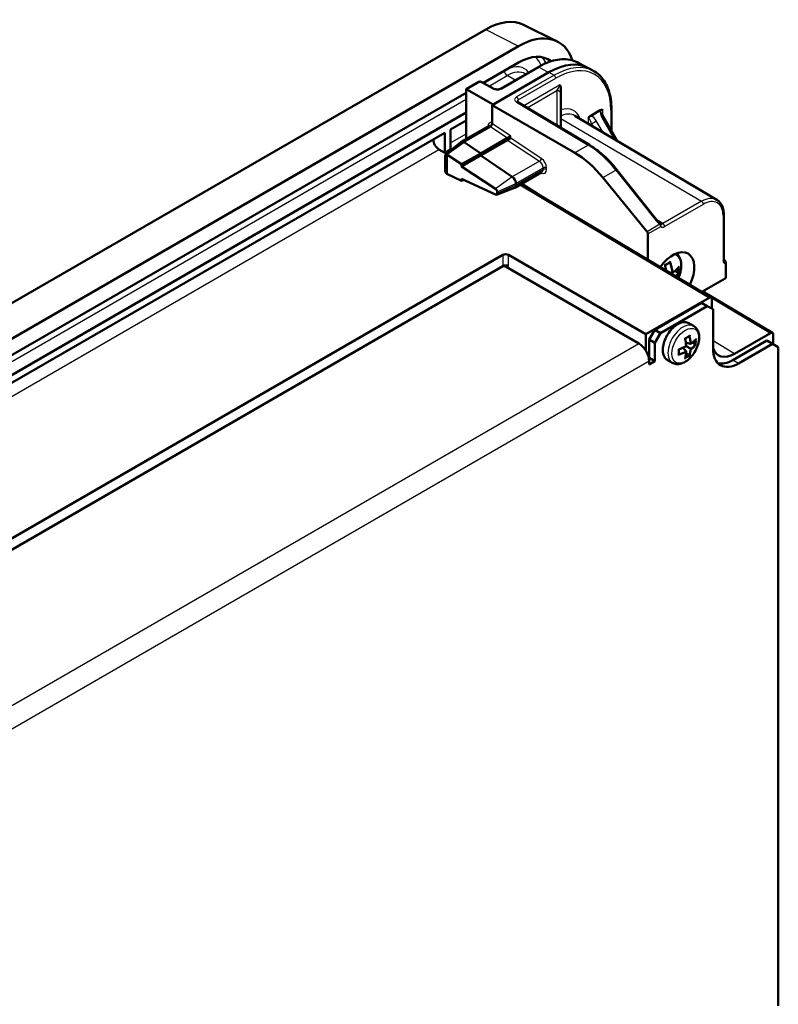
# Model space of a CAD drawing. Units: millimetres. Extents: x 2 to 2376, y 2 to 1680.
# Drawn here: x 699 to 794, y 232 to 355 of the extents above; entities that cross this region are included whole.
import ezdxf

# ---------------------------------------------------------------- set-up
doc = ezdxf.new("R2010")
doc.units = ezdxf.units.MM
doc.header["$LTSCALE"] = 2
doc.layers.add('Sichtbar (ISO)', color=7, linetype='Continuous', lineweight=50)
doc.layers.add('Sichtbar schmal (ISO)', color=1, linetype='Continuous', lineweight=25)

msp = doc.modelspace()

# ---------------------------------------------------------------- linework, layer by layer
at = {"layer": 'Sichtbar (ISO)'}
for p, q in [((757.5110928, 353.49325652), (611.84709588, 269.39410869)), ((762.17766284, 354.07163805), (766.38040353, 351.9922389)), ((761.56912741, 351.3959223), (615.90513049, 267.29677446)), ((757.19655265, 346.83017363), (761.56912741, 349.35468084)), ((759.33009045, 346.11006938), (764.00006716, 348.80628169)), ((769.08503812, 349.30209265), (769.79390744, 348.90286702)), ((771.01719217, 348.2523583), (770.38290763, 348.62765808)), ((765.35214869, 348.15034839), (758.28108088, 344.06786548)), ((762.47302682, 347.92464454), (762.42446978, 347.95337525)), ((755.05265723, 346.06860553), (756.62948733, 346.97898881)), ((755.1386821, 346.01893905), (755.05265723, 346.06860553)), ((755.05265723, 339.84044024), (755.05265723, 346.06860553)), ((755.1386821, 346.01893905), (758.39956076, 344.13626988)), ((756.92554355, 346.98122618), (758.49973384, 346.1038185)), ((766.83707293, 345.45660505), (766.83707293, 346.26098934)), ((624.5024834, 270.21921703), (755.05265723, 345.59239503)), ((766.83707293, 341.22760978), (766.83707293, 345.45660505)), ((758.28108088, 344.06786548), (758.28108088, 341.77030993)), ((758.28108088, 344.06786548), (768.57579439, 338.12420986)), ((770.3956167, 339.10073388), (761.46756266, 344.43686693)), ((770.55927086, 342.74676699), (771.74157772, 343.42937218)), ((773.14191875, 343.57475641), (773.14191875, 340.85333004)), ((755.05265723, 343.14290529), (626.66115466, 269.01603672)), ((753.08384604, 341.02641572), (755.05265723, 342.16310939)), ((786.27463425, 332.26549585), (768.56127251, 342.74631389)), ((772.14361842, 342.60273364), (773.84610072, 339.61933418)), ((753.08384604, 341.02641572), (753.08384604, 338.53610115)), ((754.42054697, 339.47549121), (757.90192125, 341.48546359)), ((758.06894077, 341.4028846), (754.74554697, 339.4841223)), ((627.71320199, 268.64364063), (752.37673925, 340.61816743)), ((750.95018404, 339.76087711), (750.95018404, 339.79454539)), ((752.37673925, 338.12785286), (752.37673925, 340.61816743)), ((760.20893494, 339.97680171), (756.86686731, 338.04725807)), ((760.20893494, 339.71038545), (756.86686731, 337.78084181)), ((760.21062484, 339.97777737), (760.20893494, 339.97680171)), ((760.21062484, 339.71136892), (760.20893494, 339.71038545)), ((752.37673925, 338.12785286), (751.6572372, 338.54325756)), ((753.08384604, 338.53610115), (752.37673925, 338.12785286)), ((752.48647717, 337.90177846), (754.39170327, 339.45557899)), ((754.74554697, 339.4841223), (752.62422663, 337.93689599)), ((754.78868686, 339.45704056), (756.86686731, 338.04725807)), ((752.44525254, 337.79297995), (752.44525254, 335.85611281)), ((752.62422663, 337.93689599), (752.62422663, 337.89607116)), ((752.62422663, 337.89607116), (752.62422663, 335.54271328)), ((754.48448239, 336.69856443), (752.64319187, 337.92521293)), ((756.86686731, 338.04725807), (754.48448239, 336.69856443)), ((756.86686731, 337.78084181), (754.48448239, 336.43214817)), ((756.86686731, 338.04725807), (756.86686731, 337.78084181)), ((756.86686731, 337.78084181), (760.7990945, 335.11332318)), ((754.48448239, 336.43214817), (754.48448239, 336.69856443)), ((758.70665871, 333.61937844), (754.48448239, 336.43214817)), ((778.66379011, 329.89918507), (773.81690457, 336.00651144)), ((752.62422663, 335.54271328), (752.62422663, 335.50189652)), ((752.64319187, 335.49205931), (754.48448239, 334.62935669)), ((754.48448239, 334.62935669), (754.48448239, 334.89577294)), ((754.48448239, 334.89577294), (758.70665871, 332.9175503)), ((754.82237955, 334.73745748), (754.48448239, 334.62935669)), ((764.48616387, 335.72455094), (761.10595461, 333.77298621)), ((772.07993801, 335.04250998), (777.57524019, 328.29285223)), ((758.83049874, 332.90534522), (761.0718524, 333.75680731)), ((761.25092936, 334.28308351), (761.25092936, 334.09343019)), ((785.54989292, 320.09529367), (761.89912296, 334.23092217)), ((761.98016676, 334.27771283), (763.8952818, 333.03785489)), ((758.91189028, 333.05719742), (758.91189028, 333.24685074)), ((787.13101785, 324.85041955), (787.13101785, 330.42245544)), ((777.68223183, 328.02001736), (777.68223183, 324.79764943)), ((759.60155661, 325.41485131), (646.86407931, 260.32583844)), ((760.30556464, 325.4130932), (777.42733946, 315.52783189)), ((759.60155661, 324.00899348), (647.71004024, 259.40839638)), ((759.66092725, 324.0383341), (760.01349249, 323.92081235)), ((760.01349249, 323.92081235), (776.55979117, 314.36780235)), ((787.37927374, 324.4530944), (787.37927374, 322.59400659)), ((780.68628916, 323.17199044), (780.22296098, 323.27910253)), ((781.4221267, 323.1956079), (781.04669425, 323.41236393)), ((784.3827742, 320.79285898), (787.29140578, 322.4721582)), ((785.29772886, 320.07180333), (777.42733946, 315.52783189)), ((784.51491093, 320.86914816), (793.18664616, 315.68621213)), ((784.3733211, 319.45049357), (778.53969016, 316.08244517)), ((785.08042788, 319.04224528), (779.24679694, 315.67419688)), ((784.3733211, 319.45049357), (785.08042788, 319.04224528)), ((785.08042788, 319.04224528), (785.78753467, 318.63399699)), ((785.65126879, 318.71267013), (785.65126879, 319.86768696)), ((785.78753467, 313.7350175), (785.78753467, 318.63399699)), ((783.36710551, 316.55941619), (782.76382796, 316.90771865)), ((777.42733946, 313.47262684), (777.42733946, 315.52783189)), ((778.53969016, 316.08244517), (777.83258338, 314.8577003)), ((779.24679694, 315.67419688), (778.53969016, 316.08244517)), ((778.53969016, 314.44945201), (779.24679694, 315.67419688)), ((792.9344821, 315.66272179), (788.47958822, 313.09068761)), ((793.28802203, 314.30358859), (793.28802203, 315.45860542)), ((777.83258338, 312.57150987), (777.83258338, 314.8577003)), ((777.83258338, 314.8577003), (778.53969016, 314.44945201)), ((778.53969016, 314.44945201), (778.53969016, 312.16326158)), ((782.96320722, 314.35109499), (782.40238302, 314.48057498)), ((782.96640975, 313.73449953), (782.44407766, 314.03498791)), ((783.5593615, 314.29527692), (783.20847297, 314.49713686)), ((788.2624084, 312.30614848), (792.50504909, 314.75563823)), ((793.21215587, 314.34738994), (788.96951518, 311.89790019)), ((792.50504909, 314.75563823), (793.21215587, 314.34738994)), ((793.21215587, 314.34738994), (793.91926265, 313.93914165)), ((793.91926265, 231.88123526), (793.91926265, 313.93914165)), ((782.43082116, 313.42157935), (782.04205354, 313.83798457)), ((782.78620879, 312.94539647), (782.43098456, 313.14975067)), ((777.79319996, 312.54877184), (777.83258338, 312.57150987)), ((777.83258338, 312.57150987), (778.53969016, 312.16326158)), ((778.53969016, 312.16326158), (777.83258338, 311.75501329)), ((777.83258338, 311.75501329), (777.83258338, 312.16326158)), ((780.71710551, 311.96948155), (780.11382796, 312.31778401))]:
    msp.add_line(p, q, dxfattribs=at)
for centre, start, end in [((756.77948733, 346.71918119), 60.8659814407, 120), ((779.07957485, 329.07172271), 41.6076305053, 53.2914532274), ((787.07927374, 324.4530944), 0, 41.6225226503)]:
    msp.add_arc(centre, 0.3, start, end, dxfattribs=at)
for centre, major_axis, ratio, start_param, end_param in [((757.5110928, 345.57386386), (4.84961778, 8.39978438), 0.5773502692, 0.0370663832, 0.7853981634), ((761.56912741, 343.23095649), (5, 8.66025404), 0.5773502692, 5.8106498248, 7.0685834706), ((761.56912741, 343.23095649), (3.75, 6.49519053), 0.5773502692, 6.1999530636, 7.0685834706), ((765.35214869, 339.98538258), (5, 8.66025404), 0.5773502692, 6.2770144406, 7.0685834706), ((751.66346165, 339.35619155), (0.5065979, -0.86220472), 0.582366357, 3.9225506711, 5.4846203517), ((760.42275687, 340.07975727), (0.29992725, 0.16040365), 0.0411867813, 0.7721013288, 2.3341710093), ((760.42275687, 339.81334101), (-0.29992725, -0.16040365), 0.0411867813, 3.9136939824, 5.4757636629), ((754.74554697, 338.9125747), (-0.325, 0.56291651), 0.5773502692, 5.56799594, 6.3764126674), ((754.74554697, 338.9125747), (0.35, -0.60621778), 0.5773502692, 2.2689280276, 2.3561944902), ((752.62402124, 337.68795049), (-0.12585573, 0.22182674), 0.5722900178, 5.5009635967, 7.0729088822), ((752.62447661, 337.687688), (-0.1545342, 0.26300926), 0.5823663536, 5.4072244662, 5.4944952434), ((768.51354997, 329.99486998), (5.06597902, -8.62204721), 0.582366357, 1.8281555687, 2.3430276981), ((752.62402124, 335.75108335), (-0.12586061, 0.22183533), 0.5722900178, 0.789723575, 2.361668816), ((752.62447661, 335.75082085), (-0.1545342, 0.26300926), 0.5823663536, 2.3506047614, 2.4378755387), ((760.75595461, 334.56885732), (0.35, -0.60621778), 0.5773502692, 0.7853981634, 2.2689280276), ((758.68734428, 333.37424927), (0.15948153, -0.27142936), 0.5823663536, 0.7809573488, 2.2656318126), ((760.75595461, 334.379204), (0.35, -0.60621778), 0.5773502692, 6.1899579469, 7.0685834706), ((758.68734428, 333.18459595), (0.15948153, -0.27142936), 0.5823663536, 5.5794681923, 7.064142656), ((777.46824855, 328.14142303), (0.15197937, -0.25866142), 0.582366357, 0.7809580175, 1.8281555687), ((759.95511001, 325.20716444), (-0.49999507, 0.00381215), 0.582366357, 3.9401576091, 5.5022272897), ((780.80243186, 322.32864401), (1.875, 3.24759526), 0.5773502692, 4.842399593, 7.7065177289), ((759.95511001, 323.80843206), (0.4999954, 0.00374619), 0.5722902055, 0.7898369802, 2.3519066608), ((787.07927374, 322.59249505), (0.29999724, 0.00224771), 0.5722902055, 5.4934993143, 6.2788974777), ((785.29770194, 319.66352395), (0.25001904, 0.43304568), 0.5773063042, 5.49782522, 7.0685453944), ((792.93445517, 315.25444241), (0.25001904, 0.43304568), 0.5773063042, 5.49782522, 7.0685453944), ((776.55979117, 312.89810851), (0.9, -1.55884573), 0.5773502692, 0.7853981634, 2.3561944902), ((788.47980362, 316.35692266), (-2.00015231, -3.46436542), 0.5773063042, 5.8094894231, 7.0685453944), ((788.96951518, 315.57213481), (-2.25, -3.89711432), 0.5773502692, 5.4977871438, 7.0685834706), ((788.2624084, 315.9803831), (-2.25, -3.89711432), 0.5773502692, 0.1577887781, 0.7853981634)]:
    msp.add_ellipse(centre, major_axis=major_axis, ratio=ratio, start_param=start_param, end_param=end_param, dxfattribs=at)
for points, knots in [([(764.00006716, 348.80628169), (764.36568487, 349.01737117), (764.73266433, 349.19630959), (765.46158712, 349.48490779), (765.82354295, 349.59457289), (766.53463565, 349.74057012), (766.88380406, 349.77688825), (767.56085892, 349.77308055), (767.88876103, 349.7328929), (768.51322718, 349.57495892), (768.80971479, 349.45715103), (769.08503812, 349.30209265)], [0, 0, 0, 0, 0.15584545937, 0.15584545937, 0.31169091874, 0.31169091874, 0.4675363781, 0.4675363781, 0.62338183747, 0.62338183747, 0.77922729684, 0.77922729684, 0.77922729684, 0.77922729684]), ([(771.01719217, 348.2523583), (771.29060921, 348.09058018), (771.54223225, 347.89164828), (771.99368401, 347.42729804), (772.19352782, 347.16197672), (772.53723949, 346.57430807), (772.68116871, 346.25197812), (772.91156154, 345.55929544), (772.99805301, 345.18892242), (773.1132308, 344.40895757), (773.14191875, 343.99935229), (773.14191875, 343.57475641)], [0.79156902995, 0.79156902995, 0.79156902995, 0.79156902995, 0.94741448932, 0.94741448932, 1.10325994869, 1.10325994869, 1.25910540806, 1.25910540806, 1.41495086743, 1.41495086743, 1.57079632679, 1.57079632679, 1.57079632679, 1.57079632679]), ([(758.49973384, 346.1038185), (758.52686472, 346.08869654), (758.56033917, 346.07374863), (758.63941692, 346.0469439), (758.68566233, 346.03535543), (758.78650413, 346.01866233), (758.84138255, 346.01388842), (758.95282018, 346.01279295), (759.00938201, 346.01663465), (759.1162153, 346.03231223), (759.16654158, 346.04406211), (759.25401007, 346.07238167), (759.29159348, 346.08874117), (759.32471088, 346.10699893), (759.32743139, 346.10853417), (759.33009045, 346.11006938)], [-1.5620696805, -1.5620696805, -1.5620696805, -1.5620696805, -1.3266113847, -1.3266113847, -1.075062438, -1.075062438, -0.811372444, -0.811372444, -0.5426709885, -0.5426709885, -0.277259769, -0.277259769, -0.0232809266, -0.0232809266, 0, 0, 0, 0]), ([(766.69062632, 346.55315041), (766.69104927, 346.5530163), (766.69147146, 346.55288063), (766.71255814, 346.54601314), (766.7398255, 346.53282723), (766.78760154, 346.47902319), (766.80437888, 346.44735959), (766.83030101, 346.36680594), (766.83707293, 346.31589541), (766.83707293, 346.26098934)], [-0.000226980429, -0.000226980429, -0.000226980429, -0.000226980429, 0, 0, 0.011130251564, 0.011130251564, 0.020619802756, 0.020619802756, 0.032096748604, 0.032096748604, 0.032096748604, 0.032096748604]), ([(761.38356397, 344.5129369), (761.38356358, 344.51292009), (761.38395654, 344.51168153), (761.38727966, 344.50563687), (761.39083494, 344.50009631), (761.40322205, 344.48569023), (761.41204759, 344.47686337), (761.43553227, 344.45764091), (761.45017534, 344.44725901), (761.46756266, 344.43686693)], [0.97063792567, 0.97063792567, 0.97063792567, 0.97063792567, 1.09606677025, 1.09606677025, 1.25140107368, 1.25140107368, 1.40673537711, 1.40673537711, 1.56206968054, 1.56206968054, 1.56206968054, 1.56206968054]), ([(771.74157772, 343.42937218), (771.77074597, 343.44621247), (771.79989912, 343.46010166), (771.87011283, 343.48576942), (771.910564, 343.49377334), (771.97122242, 343.49271037), (771.99319298, 343.48898169), (772.03319075, 343.47437162), (772.05101874, 343.4637402), (772.06716373, 343.44922325), (772.06749232, 343.44892546), (772.06781994, 343.44862623)], [0, 0, 0, 0, 0.01237503786, 0.01237503786, 0.030299023413, 0.030299023413, 0.041389723096, 0.041389723096, 0.052250521607, 0.052250521607, 0.052476849379, 0.052476849379, 0.052476849379, 0.052476849379]), ([(770.23302865, 342.38930898), (770.23335627, 342.38998652), (770.23368486, 342.39066373), (770.25017563, 342.42453349), (770.27522864, 342.47048348), (770.34571232, 342.56634427), (770.38152247, 342.60639207), (770.46424504, 342.68408427), (770.51172082, 342.71931396), (770.55927086, 342.74676699)], [-0.000226980441, -0.000226980441, -0.000226980441, -0.000226980441, 0, 0, 0.011130257882, 0.011130257882, 0.020619817484, 0.020619817484, 0.032096773504, 0.032096773504, 0.032096773504, 0.032096773504]), ([(771.97995197, 343.13483469), (771.97995197, 343.10942471), (771.98169429, 343.08040964), (771.98965761, 343.01709238), (771.995871, 342.98279592), (772.01310394, 342.91086868), (772.02411849, 342.87323962), (772.05082475, 342.79650675), (772.06651357, 342.75740347), (772.10209873, 342.67946418), (772.12199361, 342.64062858), (772.14361842, 342.60273364)], [0.7853981634, 0.7853981634, 0.7853981634, 0.7853981634, 0.94073246682, 0.94073246682, 1.09606677025, 1.09606677025, 1.25140107368, 1.25140107368, 1.40673537711, 1.40673537711, 1.56206968053, 1.56206968053, 1.56206968053, 1.56206968053]), ([(758.28108088, 341.77030993), (758.28108088, 341.73841502), (758.27568574, 341.70371021), (758.25471238, 341.63258736), (758.23933474, 341.59684951), (758.20052788, 341.52904207), (758.17746944, 341.4976211), (758.13894764, 341.45644043), (758.12531201, 341.44366441), (758.09739601, 341.42097006), (758.08318645, 341.41110936), (758.06894077, 341.4028846)], [0, 0, 0, 0, 0.011718939596, 0.011718939596, 0.023437888136, 0.023437888136, 0.035157344435, 0.035157344435, 0.041201176037, 0.041201176037, 0.047245100101, 0.047245100101, 0.047245100101, 0.047245100101]), ([(773.81690457, 336.00651144), (773.61095201, 336.2660223), (773.39876714, 336.51690416), (772.96404637, 336.99882939), (772.74151143, 337.22987208), (772.28828421, 337.6697311), (772.05759291, 337.87854696), (771.59029567, 338.27177656), (771.35369068, 338.45619012), (770.87682834, 338.79866148), (770.63657175, 338.9567195), (770.3956167, 339.10073388)], [1.0471975512, 1.0471975512, 1.0471975512, 1.0471975512, 1.15017197706, 1.15017197706, 1.25314640293, 1.25314640293, 1.3561208288, 1.3561208288, 1.45909525467, 1.45909525467, 1.56206968053, 1.56206968053, 1.56206968053, 1.56206968053]), ([(786.27463425, 332.26549585), (786.38758379, 332.19866475), (786.49142579, 332.11647016), (786.67626473, 331.92635018), (786.75727934, 331.8185191), (786.89516271, 331.58276995), (786.95209484, 331.45486581), (787.0424329, 331.1832618), (787.07586808, 331.03953753), (787.12015939, 330.73960413), (787.13101785, 330.58337686), (787.13101785, 330.42245544)], [0.79156902995, 0.79156902995, 0.79156902995, 0.79156902995, 0.94741448932, 0.94741448932, 1.10325994869, 1.10325994869, 1.25910540806, 1.25910540806, 1.41495086743, 1.41495086743, 1.57079632679, 1.57079632679, 1.57079632679, 1.57079632679]), ([(778.66379011, 329.89918507), (778.69993888, 329.85363575), (778.73735737, 329.80876055), (778.81409511, 329.72112708), (778.85341427, 329.67836899), (778.93326585, 329.59569504), (778.9737983, 329.55577941), (779.0553415, 329.47946599), (779.09635244, 329.44306852), (779.17806694, 329.37440926), (779.21877096, 329.34214795), (779.25889827, 329.31222866)], [4.71740214095, 4.71740214095, 4.71740214095, 4.71740214095, 4.83654378381, 4.83654378381, 4.95568542668, 4.95568542668, 5.07482706955, 5.07482706955, 5.19396871241, 5.19396871241, 5.31311035528, 5.31311035528, 5.31311035528, 5.31311035528]), ([(781.4756029, 322.53042159), (781.52443064, 322.64023703), (781.5688512, 322.75131366), (781.71538172, 323.16370002), (781.78778352, 323.468466), (781.85201037, 324.06482754), (781.84337649, 324.35652731), (781.72974305, 324.88758253), (781.62854698, 325.13035116), (781.40007831, 325.43130672), (781.31521774, 325.51864544), (781.22009093, 325.59342218)], [2.5371088642, 2.5371088642, 2.5371088642, 2.5371088642, 2.6650806053, 2.6650806053, 3.0097577898, 3.0097577898, 3.3580583251, 3.3580583251, 3.6889403865, 3.6889403865, 3.8442911936, 3.8442911936, 3.8442911936, 3.8442911936]), ([(787.13101785, 324.94743373), (787.14127423, 324.92571179), (787.15143946, 324.90482169), (787.17634126, 324.85520304), (787.19089932, 324.82760146), (787.21886955, 324.7772217), (787.23228729, 324.75444101), (787.25727954, 324.71449479), (787.2688683, 324.69732537), (787.28902382, 324.66958119), (787.29762993, 324.65900605), (787.30353485, 324.65236044)], [4.75638348287, 4.75638348287, 4.75638348287, 4.75638348287, 4.83654378381, 4.83654378381, 4.95568542668, 4.95568542668, 5.07482706955, 5.07482706955, 5.19396871241, 5.19396871241, 5.31311035528, 5.31311035528, 5.31311035528, 5.31311035528]), ([(779.75615311, 324.18245299), (779.7563056, 324.18236857), (779.75645789, 324.18228417), (779.76475183, 324.17768336), (779.77235197, 324.17323671), (779.79266966, 324.16058658), (779.80277892, 324.15319997), (779.81233653, 324.14392291), (779.8143857, 324.14108497), (779.8149075, 324.13892015)], [-0.3591564806, -0.3591564806, -0.3591564806, -0.3591564806, -0.35865399691, -0.35865399691, -0.33175531825, -0.33175531825, -0.27906128924, -0.27906128924, -0.24787387823, -0.24787387823, -0.24787387823, -0.24787387823]), ([(779.95505203, 323.43922677), (779.94766341, 323.4860576), (779.93982963, 323.53308283), (779.91542161, 323.67229818), (779.89761133, 323.76497113), (779.85870413, 323.95129584), (779.83760723, 324.04494754), (779.81490648, 324.13892055)], [4.96505017672, 4.96505017672, 4.96505017672, 4.96505017672, 4.9962658489, 4.9962658489, 5.05712489116, 5.05712489116, 5.11798393341, 5.11798393341, 5.11798393341, 5.11798393341]), ([(779.81555652, 324.13622791), (779.85783677, 324.15746857), (779.89953299, 324.17899778), (779.98251139, 324.22303623), (780.02376963, 324.24555639), (780.10497391, 324.29114903), (780.14491995, 324.31422151), (780.22345262, 324.36089436), (780.26203925, 324.38449474), (780.3378075, 324.43219879), (780.37498911, 324.45630246), (780.41144621, 324.48064542)], [1.48412078445, 1.48412078445, 1.48412078445, 1.48412078445, 1.51849531139, 1.51849531139, 1.55354038936, 1.55354038936, 1.58858546733, 1.58858546733, 1.62363054531, 1.62363054531, 1.65867562328, 1.65867562328, 1.65867562328, 1.65867562328]), ([(780.48257434, 324.60185249), (780.48253005, 324.60165445), (780.48248551, 324.6014564), (780.47942411, 324.58791975), (780.47526948, 324.57451895), (780.46505067, 324.54907964), (780.45902425, 324.53689181), (780.44444066, 324.51320267), (780.43562495, 324.501733), (780.42122524, 324.48790932), (780.41640314, 324.48395465), (780.41144632, 324.48064493)], [-0.44018401517, -0.44018401517, -0.44018401517, -0.44018401517, -0.43942878366, -0.43942878366, -0.38856218482, -0.38856218482, -0.33978013354, -0.33978013354, -0.28665988218, -0.28665988218, -0.2615596464, -0.2615596464, -0.2615596464, -0.2615596464]), ([(780.74605814, 323.18757449), (780.81098066, 323.23200545), (780.8735642, 323.27718076), (780.99382225, 323.36888084), (781.05149682, 323.41540559), (781.1617208, 323.50966658), (781.21427029, 323.55740281), (781.31404116, 323.65395109), (781.36126266, 323.70276316), (781.45018504, 323.80132981), (781.49188606, 323.8510845), (781.53073382, 323.90124419)], [1.67313878751, 1.67313878751, 1.67313878751, 1.67313878751, 1.73479320304, 1.73479320304, 1.79644761858, 1.79644761858, 1.85810203411, 1.85810203411, 1.91975644964, 1.91975644964, 1.98141086518, 1.98141086518, 1.98141086518, 1.98141086518]), ([(781.56488064, 323.97698265), (781.56483948, 323.97678281), (781.56479799, 323.97658301), (781.56251819, 323.96568974), (781.5593527, 323.95508627), (781.54893535, 323.92873252), (781.54059043, 323.91396772), (781.53073435, 323.90124378)], [-0.359156480676, -0.359156480676, -0.359156480676, -0.359156480676, -0.358653996988, -0.358653996988, -0.331755318326, -0.331755318326, -0.289651416386, -0.289651416386, -0.289651416386, -0.289651416386]), ([(787.13101785, 324.85041955), (787.13101785, 324.83005027), (787.13241324, 324.81205325), (787.13685288, 324.78187838), (787.13989444, 324.76972153), (787.14586904, 324.75168291), (787.14877265, 324.74582803), (787.15201479, 324.74025622), (787.15278243, 324.73935127), (787.15279553, 324.73934291)], [-0.78536008719, -0.78536008719, -0.78536008719, -0.78536008719, -0.6300332661, -0.6300332661, -0.47470644502, -0.47470644502, -0.31937962393, -0.31937962393, -0.20354539473, -0.20354539473, -0.20354539473, -0.20354539473]), ([(780.68628916, 323.17199044), (780.69242009, 323.17057309), (780.69886816, 323.17029552), (780.71494381, 323.1721711), (780.72443532, 323.17538283), (780.74563819, 323.18630332), (780.75700032, 323.19508799), (780.77673466, 323.21475054), (780.78535425, 323.22556718), (780.80071347, 323.24904951), (780.80743827, 323.26190357), (780.81295703, 323.27531128), (780.81303638, 323.2755048), (780.81311545, 323.27569841)], [0.21974088167, 0.21974088167, 0.21974088167, 0.21974088167, 0.24789598444, 0.24789598444, 0.28820385926, 0.28820385926, 0.34164161412, 0.34164161412, 0.39178841057, 0.39178841057, 0.44414919982, 0.44414919982, 0.44491565331, 0.44491565331, 0.44491565331, 0.44491565331]), ([(781.56488064, 323.13818367), (781.56483948, 323.13821105), (781.56479799, 323.13823853), (781.56194034, 323.14012366), (781.55765363, 323.14244608), (781.54648945, 323.14780011), (781.53967334, 323.15082353), (781.52269379, 323.15786007), (781.51219171, 323.1619762), (781.49118436, 323.16972324), (781.48132624, 323.17321734), (781.46368482, 323.17917865), (781.45631074, 323.18158909), (781.44901753, 323.18388479)], [-0.44018404532, -0.44018404532, -0.44018404532, -0.44018404532, -0.43942881375, -0.43942881375, -0.38856221105, -0.38856221105, -0.33978015611, -0.33978015611, -0.28665990083, -0.28665990083, -0.24627857363, -0.24627857363, -0.21778742476, -0.21778742476, -0.21778742476, -0.21778742476]), ([(782.76382796, 316.90771865), (782.62229351, 316.9894336), (782.4597049, 317.03384568), (782.10602429, 317.04613537), (781.91399646, 317.0109716), (781.51659472, 316.86308046), (781.31080272, 316.7470721), (780.91067562, 316.44671799), (780.71645438, 316.26204927), (780.35959461, 315.8439724), (780.19693198, 315.61078654), (779.91871753, 315.11907665), (779.80315247, 314.86067807), (779.63048797, 314.34352445), (779.57349149, 314.0848651), (779.52485327, 313.5920166), (779.53337268, 313.35793735), (779.61804688, 312.93914464), (779.69390992, 312.75390363), (779.88734271, 312.48466882), (779.99267474, 312.38773185), (780.11382796, 312.31778401)], [3.9210114291, 3.9210114291, 3.9210114291, 3.9210114291, 4.2189786883, 4.2189786883, 4.5305329263, 4.5305329263, 4.8553769723, 4.8553769723, 5.1816583665, 5.1816583665, 5.506872961, 5.506872961, 5.8316497417, 5.8316497417, 6.1569487836, 6.1569487836, 6.483298236, 6.483298236, 6.8075446738, 6.8075446738, 7.0626040827, 7.0626040827, 7.0626040827, 7.0626040827]), ([(783.36710551, 316.55941619), (783.51338378, 316.47496239), (783.64088592, 316.35951088), (783.85240684, 316.07870089), (783.93152677, 315.91057801), (784.04565186, 315.5185121), (784.0688903, 315.28955523), (784.05207464, 314.79565714), (784.00530957, 314.52885063), (783.84829331, 313.99922139), (783.73814189, 313.73649095), (783.46746655, 313.23911271), (783.30746559, 313.0043513), (782.94916838, 312.58092413), (782.75082223, 312.39251222), (782.32631001, 312.08163573), (782.09980141, 311.95940095), (781.64260397, 311.81309089), (781.41120252, 311.78351588), (781.02046463, 311.83445146), (780.86039997, 311.88675046), (780.71710551, 311.96948155)], [2.362173878, 2.362173878, 2.362173878, 2.362173878, 2.6026313141, 2.6026313141, 2.8673843669, 2.8673843669, 3.1876527428, 3.1876527428, 3.5392537932, 3.5392537932, 3.8893130036, 3.8893130036, 4.2361385214, 4.2361385214, 4.5849624228, 4.5849624228, 4.9376438901, 4.9376438901, 5.2682139949, 5.2682139949, 5.5037665316, 5.5037665316, 5.5037665316, 5.5037665316]), ([(782.82570488, 315.29903385), (782.79429593, 315.27834659), (782.76238352, 315.2578312), (782.69757787, 315.21715887), (782.66468463, 315.19700194), (782.59794418, 315.15706117), (782.56409698, 315.13727734), (782.49547625, 315.09809729), (782.46070273, 315.07870108), (782.39061979, 315.040508), (782.35531956, 315.02170701), (782.31959368, 315.00310984)], [4.63934908395, 4.63934908395, 4.63934908395, 4.63934908395, 4.66845671014, 4.66845671014, 4.69756433634, 4.69756433634, 4.72667196253, 4.72667196253, 4.75577958872, 4.75577958872, 4.78458803916, 4.78458803916, 4.78458803916, 4.78458803916]), ([(782.89760759, 315.40917337), (782.89755034, 315.40897574), (782.89749284, 315.40877813), (782.89110785, 315.3869359), (782.88166588, 315.36543873), (782.86109645, 315.33292659), (782.85119538, 315.32050847), (782.83553191, 315.30615659), (782.8306887, 315.3023158), (782.82570521, 315.29903335)], [0, 0, 0, 0, 0.00061829904, 0.00061829904, 0.06835677461, 0.06835677461, 0.11573394892, 0.11573394892, 0.13569023502, 0.13569023502, 0.13569023502, 0.13569023502]), ([(782.44448817, 314.02818565), (782.38855009, 313.99951261), (782.33160399, 313.97133311), (782.21580417, 313.91601108), (782.15695048, 313.88886856), (782.03744779, 313.83566914), (781.9767988, 313.80961224), (781.8538214, 313.7586312), (781.79149301, 313.73370707), (781.6652761, 313.68503702), (781.60138759, 313.66129112), (781.53678024, 313.63815615)], [4.79430527117, 4.79430527117, 4.79430527117, 4.79430527117, 4.8387187729, 4.8387187729, 4.88313227463, 4.88313227463, 4.92754577635, 4.92754577635, 4.97195927808, 4.97195927808, 5.01637277981, 5.01637277981, 5.01637277981, 5.01637277981]), ([(782.26742739, 315.04098759), (782.26757074, 315.04090716), (782.26771388, 315.04082678), (782.28351575, 315.03194732), (782.2968473, 315.02375568), (782.312578, 315.01245207), (782.31714561, 315.00848735), (782.31907478, 315.00524727), (782.31927649, 315.00476894), (782.31935808, 315.004343)], [0, 0, 0, 0, 0.00061829728, 0.00061829728, 0.0683568083, 0.0683568083, 0.11573395834, 0.11573395834, 0.1249019936, 0.1249019936, 0.1249019936, 0.1249019936]), ([(782.31935792, 315.00434296), (782.33221265, 314.93713324), (782.34418324, 314.87024541), (782.36633156, 314.7372407), (782.37650929, 314.67112383), (782.3950505, 314.53978639), (782.40341398, 314.47456582), (782.41830839, 314.34514416), (782.42483934, 314.28094308), (782.43605348, 314.15368119), (782.44073669, 314.09062038), (782.44448993, 314.02818875)], [1.26688851504, 1.26688851504, 1.26688851504, 1.26688851504, 1.31130219772, 1.31130219772, 1.35571588041, 1.35571588041, 1.4001295631, 1.4001295631, 1.44454324579, 1.44454324579, 1.48895692848, 1.48895692848, 1.48895692848, 1.48895692848]), ([(782.40354529, 314.0510316), (782.40394129, 314.05080752), (782.40433511, 314.0505847), (782.41297545, 314.04569672), (782.42028279, 314.04157558), (782.43212307, 314.03492803), (782.43681517, 314.03231077), (782.44278853, 314.02902616), (782.444429, 314.02815316), (782.44448891, 314.02818523)], [-0.000199564028, -0.000199564028, -0.000199564028, -0.000199564028, 0, 0, 0.004203564679, 0.004203564679, 0.008232128787, 0.008232128787, 0.011789365886, 0.011789365886, 0.011789365886, 0.011789365886]), ([(783.09004307, 314.4521212), (783.08978017, 314.45151215), (783.08951461, 314.45090408), (783.08359691, 314.43751049), (783.07674561, 314.4251171), (783.06129271, 314.40252339), (783.05270042, 314.39214466), (783.03288512, 314.37302403), (783.02136258, 314.36442165), (782.99999036, 314.35391627), (782.9904665, 314.35090611), (782.97487761, 314.34944655), (782.9689016, 314.34978), (782.96320718, 314.35109485)], [-0.000199564028, -0.000199564028, -0.000199564028, -0.000199564028, 0, 0, 0.004203564679, 0.004203564679, 0.008232128787, 0.008232128787, 0.01265030304, 0.01265030304, 0.015973875854, 0.015973875854, 0.018128616505, 0.018128616505, 0.018128616505, 0.018128616505]), ([(783.6505586, 314.8787006), (783.6155133, 314.84295435), (783.57903785, 314.80747953), (783.50330327, 314.7371258), (783.46404411, 314.70224691), (783.38282201, 314.63313877), (783.34085905, 314.59890954), (783.25431307, 314.53115504), (783.20973003, 314.49762978), (783.11803174, 314.43133789), (783.07091648, 314.39857127), (783.02258121, 314.36621136)], [4.40489472264, 4.40489472264, 4.40489472264, 4.40489472264, 4.44983793231, 4.44983793231, 4.49478114199, 4.49478114199, 4.53972435167, 4.53972435167, 4.58466756134, 4.58466756134, 4.62961077102, 4.62961077102, 4.62961077102, 4.62961077102]), ([(783.69979858, 314.2336697), (783.69974096, 314.23370254), (783.69968303, 314.23373549), (783.69324475, 314.23739109), (783.68309525, 314.24243392), (783.66014209, 314.25293344), (783.64890337, 314.25787754), (783.62670657, 314.26724424), (783.61641008, 314.27147724), (783.59666152, 314.27934116), (783.58755174, 314.28287628), (783.57862048, 314.28623456)], [0, 0, 0, 0, 0.00061829904, 0.00061829904, 0.06835677461, 0.06835677461, 0.11573394892, 0.11573394892, 0.15093678619, 0.15093678619, 0.18023101106, 0.18023101106, 0.18023101106, 0.18023101106]), ([(783.69603044, 314.95916358), (783.69597402, 314.95896548), (783.69591729, 314.95876745), (783.68961168, 314.93688047), (783.67959834, 314.91570532), (783.66145265, 314.89073201), (783.65621996, 314.8844739), (783.65055956, 314.87869966)], [0, 0, 0, 0, 0.000618297277, 0.000618297277, 0.068356808302, 0.068356808302, 0.09249209239, 0.09249209239, 0.09249209239, 0.09249209239]), ([(781.47849605, 313.66355857), (781.47863858, 313.66347671), (781.47878096, 313.663395), (781.49450439, 313.65437861), (781.50840051, 313.64717268), (781.52627213, 313.63960698), (781.532076, 313.6378007), (781.53588406, 313.63793126), (781.53637627, 313.63801146), (781.53678029, 313.63815602)], [0, 0, 0, 0, 0.00061829904, 0.00061829904, 0.06835677461, 0.06835677461, 0.11573394893, 0.11573394893, 0.12413012405, 0.12413012405, 0.12413012405, 0.12413012405]), ([(781.48226419, 312.93806469), (781.48240552, 312.93821377), (781.4825467, 312.93836305), (781.49813747, 312.95488923), (781.51189742, 312.97390128), (781.52955198, 313.00812607), (781.53526934, 313.02297682), (781.53980126, 313.04400642), (781.54068875, 313.0503415), (781.54098695, 313.05650377)], [0, 0, 0, 0, 0.00061829728, 0.00061829728, 0.0683568083, 0.0683568083, 0.11573395834, 0.11573395834, 0.13631963499, 0.13631963499, 0.13631963499, 0.13631963499]), ([(781.53816736, 313.63865299), (781.54031503, 313.59874566), (781.54207596, 313.55910485), (781.54483874, 313.4799037), (781.545831, 313.44035033), (781.54701832, 313.36185296), (781.54721339, 313.32290895), (781.54680475, 313.24566116), (781.54620105, 313.20735739), (781.54419377, 313.13142033), (781.54279019, 313.09378704), (781.54098635, 313.0565038)], [1.49870455445, 1.49870455445, 1.49870455445, 1.49870455445, 1.52743757581, 1.52743757581, 1.55652354646, 1.55652354646, 1.5856095171, 1.5856095171, 1.61469548775, 1.61469548775, 1.64378145839, 1.64378145839, 1.64378145839, 1.64378145839]), ([(782.44771046, 313.3630993), (782.44448553, 313.30541817), (782.44029737, 313.24859145), (782.42999455, 313.13675297), (782.4238799, 313.08174122), (782.40972608, 312.97363498), (782.40168691, 312.92054049), (782.38368767, 312.81636727), (782.37372762, 312.76528852), (782.35189153, 312.66524164), (782.34001551, 312.61627349), (782.32718445, 312.56840647)], [1.65349922942, 1.65349922942, 1.65349922942, 1.65349922942, 1.69844612728, 1.69844612728, 1.74339302513, 1.74339302513, 1.78833992299, 1.78833992299, 1.83328682085, 1.83328682085, 1.8782337187, 1.8782337187, 1.8782337187, 1.8782337187]), ([(782.40765017, 313.2607022), (782.40804224, 313.26123668), (782.40843211, 313.26177297), (782.4169854, 313.2736449), (782.42420808, 313.28582388), (782.43588516, 313.31059756), (782.44049783, 313.32327393), (782.44699087, 313.35008616), (782.44860049, 313.36441178), (782.446894, 313.38824165), (782.44469489, 313.39802007), (782.43811029, 313.4122815), (782.43481737, 313.41729947), (782.43082126, 313.42157946)], [-0.044493335144, -0.044493335144, -0.044493335144, -0.044493335144, -0.044249907997, -0.044249907997, -0.039122422022, -0.039122422022, -0.034208400819, -0.034208400819, -0.028819135219, -0.028819135219, -0.02476505867, -0.02476505867, -0.022136717414, -0.022136717414, -0.022136717414, -0.022136717414]), ([(782.91086724, 312.85624068), (782.91080881, 312.85627209), (782.91075012, 312.85630371), (782.9042334, 312.85982238), (782.89464846, 312.86585092), (782.87383621, 312.88008836), (782.86383376, 312.88719089), (782.84445791, 312.9014828), (782.83557666, 312.90818673), (782.81878502, 312.92121325), (782.81112713, 312.9272833), (782.80372154, 312.93330531)], [0, 0, 0, 0, 0.00061829728, 0.00061829728, 0.0683568083, 0.0683568083, 0.11573395834, 0.11573395834, 0.15093678797, 0.15093678797, 0.18023101106, 0.18023101106, 0.18023101106, 0.18023101106]), ([(783.09414796, 313.66179179), (783.09388112, 313.6619413), (783.09361161, 313.66209235), (783.08760686, 313.66545868), (783.0806709, 313.6693654), (783.0650548, 313.67819291), (783.05638308, 313.68310781), (783.03640953, 313.69445681), (783.02480799, 313.70106375), (783.00331747, 313.7133347), (782.99374955, 313.71880787), (782.97810649, 313.72777685), (782.97211434, 313.73121778), (782.96640971, 313.73449956)], [-0.000199564028, -0.000199564028, -0.000199564028, -0.000199564028, 0, 0, 0.004203564679, 0.004203564679, 0.008232128787, 0.008232128787, 0.01265030304, 0.01265030304, 0.015973875854, 0.015973875854, 0.018128616505, 0.018128616505, 0.018128616505, 0.018128616505]), ([(782.28068704, 312.4880549), (782.2808292, 312.48820351), (782.28097115, 312.48835236), (782.29664129, 312.5048338), (782.30982987, 312.52416787), (782.32225401, 312.55260203), (782.32504983, 312.56043945), (782.32718577, 312.56840612)], [0, 0, 0, 0, 0.000618299035, 0.000618299035, 0.068356774606, 0.068356774606, 0.092962159383, 0.092962159383, 0.092962159383, 0.092962159383])]:
    msp.add_open_spline(points, degree=3, knots=knots, dxfattribs=at)
for points in [[(781.4221267, 323.1956079), (781.4298075, 323.19117339), (781.43947032, 323.18689), (781.44901753, 323.18388479)], [(783.5593615, 314.29527692), (783.56499756, 314.29203459), (783.57167102, 314.28884766), (783.57862048, 314.28623456)], [(782.80372154, 312.93330531), (782.79795921, 312.93799107), (782.79184485, 312.94215415), (782.78620879, 312.94539647)]]:
    msp.add_open_spline(points, degree=3, dxfattribs=at)
at = {"layer": 'Sichtbar schmal (ISO)'}
for p, q in [((757.5110928, 353.49325652), (761.56912741, 351.3959223)), ((759.47823928, 346.09627019), (764.14821598, 348.7924825)), ((764.14821598, 348.7924825), (765.31648209, 348.12975627)), ((757.90038376, 346.43787873), (760.15182855, 347.73775098)), ((761.14193261, 347.15613694), (760.15182855, 347.73775098)), ((765.99039597, 347.77542458), (761.32041926, 345.07921227)), ((761.53070012, 344.71286692), (766.20067683, 347.40907922)), ((765.35214869, 348.15034839), (765.99039597, 347.77542458)), ((755.1386821, 346.01893905), (756.77763615, 346.96518961)), ((755.1386821, 339.89010672), (755.1386821, 346.01893905)), ((756.77763615, 346.96518961), (758.35182644, 346.08778193)), ((766.69062632, 346.55315041), (762.23286426, 343.97946029)), ((762.64796032, 343.73136504), (766.34015823, 345.8630565)), ((766.34015823, 345.8630565), (766.34015823, 341.52460653)), ((625.20631451, 269.82692212), (755.05265723, 344.79374305)), ((761.53070012, 344.39913083), (761.53070012, 344.71286692)), ((761.31550433, 344.4232269), (770.24355837, 339.08709385)), ((772.06781994, 342.75599772), (772.06781994, 343.44862623)), ((773.05405078, 343.45228193), (773.05405078, 341.00730829)), ((755.05265723, 342.12944111), (753.08384604, 340.99274744)), ((766.83707293, 342.38763458), (784.37517228, 332.08527819)), ((770.23302865, 342.38930898), (770.23302865, 341.75715259)), ((772.09593622, 340.65488892), (771.2558881, 342.09311122)), ((771.95935161, 342.49925607), (773.478748, 339.83669309)), ((754.78868686, 339.45704056), (758.11261848, 341.37611338)), ((757.77086197, 341.43277532), (757.77086197, 341.40979647)), ((758.11261848, 341.37611338), (760.20893494, 339.97680171)), ((760.63302965, 340.20329587), (758.34137978, 341.73299449)), ((770.65543346, 341.74287598), (770.86576905, 341.38276646)), ((770.65543346, 341.50721991), (770.65543346, 341.74287598)), ((750.95018404, 339.76087711), (627.74185507, 268.62651521)), ((753.08384604, 339.36691055), (755.05265723, 340.50360423)), ((760.20893494, 339.71038545), (764.17547815, 337.06267919)), ((760.21062484, 339.97777737), (760.21062484, 339.71136892)), ((760.63302965, 339.93687961), (760.63302965, 340.20329587)), ((764.40423946, 337.41956031), (760.63302965, 339.93687961)), ((629.12550858, 267.79953105), (751.6572372, 338.54325756)), ((752.64319187, 337.92521293), (754.78868686, 339.45704056)), ((770.24355837, 339.08709385), (768.57579439, 338.12420986)), ((764.17547815, 337.06267919), (760.7990945, 335.11332318)), ((761.25092936, 334.28308351), (764.63294601, 336.23569174)), ((764.63294601, 336.04603842), (761.25092936, 334.09343019)), ((764.63294601, 336.23569174), (764.63294601, 336.04603842)), ((765.05535083, 336.04710253), (765.05535083, 336.23675585)), ((772.07993801, 335.04250998), (773.68798019, 335.97091357)), ((773.68798019, 335.97091357), (778.53486573, 329.8635872)), ((760.7990945, 335.11332318), (758.70665871, 333.61937844)), ((764.33327763, 335.63628203), (764.40423946, 335.60312786)), ((758.91189028, 333.24685074), (761.25092936, 334.28308351)), ((761.25092936, 334.09343019), (758.91189028, 333.05719742)), ((761.75086812, 334.14532721), (785.29772886, 320.07180333)), ((784.37517228, 332.08527819), (779.54964764, 329.29926024)), ((779.7599285, 328.93291489), (784.58545314, 331.71893284)), ((787.04314989, 330.29998096), (787.04314989, 324.72794506)), ((779.18564087, 329.2226175), (777.57524019, 328.29285223)), ((777.68223183, 328.02001736), (779.29170689, 328.94924822)), ((779.54964764, 329.29926024), (778.7814972, 329.75836958)), ((759.60155661, 325.41485131), (759.60155661, 324.00899348)), ((760.30556464, 324.01429864), (760.30556464, 325.4130932)), ((787.29140578, 324.33061992), (787.29140578, 322.4721582)), ((785.60437, 320.04379444), (792.9344821, 315.66272179)), ((663.68652874, 249.2003939), (776.55979117, 314.36780235)), ((788.47958822, 313.09068761), (785.78753467, 314.69967831)), ((777.83258338, 312.16326158), (664.69549839, 246.84353511)), ((788.96951518, 311.89790019), (788.2624084, 312.30614848))]:
    msp.add_line(p, q, dxfattribs=at)
for centre, major_axis, ratio, start_param, end_param in [((759.80136046, 344.25157721), (3.49126361, 6.04704596), 0.5773502692, 5.8784889955, 6.1816276183), ((764.14821598, 340.68047345), (4.96757074, 8.60408491), 0.5773502692, 0.0061708666, 0.7853981634), ((760.15182855, 344.04923436), (3.74125409, 6.48004217), 0.5773502692, 5.9110348644, 6.0989072087), ((766.20067683, 339.49548463), (4.8460672, 8.3936346), 0.5773502692, 5.4977871438, 7.0685834706), ((760.15491385, 348.14420243), (0.25, -0.4330127), 0.5773502692, 3.961352813, 5.4890604975), ((759.80136046, 344.25157721), (2.50873639, 4.34525889), 0.5773502692, 6.0447153585, 6.9851040286), ((760.15182855, 344.04923436), (2.25874591, 3.91226267), 0.5773502692, 6.2770144406, 7.0685834706), ((764.15006716, 348.54647407), (-0.15, 0.25980762), 0.5773502692, 5.50651379, 6.2831853072), ((765.99039597, 339.61689034), (4.99606149, 8.65343233), 0.5773502692, 6.2770144406, 7.0685834706), ((756.77948733, 346.71918119), (-0.15, 0.25980762), 0.5773502692, 5.50651379, 6.2831853072), ((756.77948733, 346.71918119), (0.14605623, 0.26204499), 0.5773063042, 0, 0.7766341054), ((765.98854479, 347.53155371), (0.15, -0.25980762), 0.5773502692, 0.7853981634, 2.3474678439), ((758.35367762, 345.8417735), (0.14605623, 0.26204499), 0.5773063042, 0, 0.7766341054), ((758.91255385, 346.41716845), (0.79999265, 0.0059939), 0.5722902055, 3.9314296338, 5.4934993144), ((759.48009045, 345.85026176), (-0.15, 0.25980762), 0.5773502692, 5.50651379, 6.2831853072), ((766.33707293, 346.10407729), (0.33273237, 0.50544475), 0.2364992729, 4.3762156043, 5.9382852848), ((766.33707293, 345.45660505), (0.5, 0), 0.8129183746, 0, 1.5646256952), ((761.88610469, 344.74691327), (-0.79999211, 0.00609943), 0.582366357, 5.5022272897, 7.0642969702), ((761.31856809, 344.8353414), (0.15, -0.25980762), 0.5773502692, 0.7853981634, 2.3474678439), ((761.88425351, 344.5030424), (0.49998712, -0.0061319), 0.5853539318, 2.363373217, 3.1347196201), ((761.31365315, 344.17935603), (0.15390951, 0.2575109), 0.5773063042, 0, 0.794086069), ((766.20067683, 339.49548463), (2.2478278, 3.89335196), 0.5773502692, 5.8030106173, 6.8670282896), ((772.52995197, 342.81729204), (-0.56568542, 0.9797959), 0.5773502692, 0.6147082527, 1.5620696805), ((772.27995197, 342.67295448), (-0.19349058, 0.78323618), 0.2927121142, 0.084415951, 0.8698141144), ((772.84191875, 343.57475641), (0.3, 0), 0.5773502692, 5.4977871438, 6.2831853072), ((766.55114492, 339.29314178), (1.99783732, 3.46035575), 0.5773502692, 6.2770144406, 6.9672096806), ((770.44516068, 341.61363723), (-0.19349058, 0.78323618), 0.2927121142, 4.8055315777, 6.3676012582), ((770.69516068, 341.7579748), (-0.56568542, 0.9797959), 0.5773502692, 4.7211156266, 5.6684770545), ((771.0058881, 341.94877365), (-0.43174761, -0.25217852), 0.003562661, 0.6216413732, 2.1862670658), ((771.70935161, 342.3549185), (0.4342668, 0.24781514), 0.003562661, 0, 0.9553255932), ((758.43675113, 341.04155485), (0.46883147, -0.82627545), 0.5722902055, 2.5964438903, 3.9312786464), ((757.55688683, 341.31137427), (-0.3, 0), 0.5773502692, 3.8242730023, 3.9182641707), ((758.22277599, 340.92015381), (-0.318854, 0.56645041), 0.5699405895, 5.6374265075, 6.289401681), ((758.06894077, 340.831337), (0.35662075, -0.60237879), 0.5845020702, 2.2625375115, 2.3498039741), ((758.13110701, 341.60945589), (0.16655567, 0.24951795), 0.5197949564, 3.9630717003, 5.5331074594), ((758.27921354, 340.9548756), (-0.5065979, 0.86220472), 0.582366357, 5.4060805353, 5.4907290343), ((770.24170719, 338.84322298), (0.15390951, 0.2575109), 0.5773063042, 0, 0.794086069), ((770.18237479, 330.95836644), (4.93700106, -8.69652651), 0.5724426255, 1.8367570936, 2.3516292229), ((764.19396668, 337.29602171), (0.16655567, 0.24951795), 0.5197949564, 3.9630717003, 5.5331074594), ((764.34207322, 336.64144141), (-0.5065979, 0.86220472), 0.582366357, 3.9225506711, 5.4060805353), ((764.13180044, 336.51790281), (0.35662075, -0.60237879), 0.5845020702, 0.7790076473, 2.2625375115), ((764.34207322, 336.4517881), (-0.5065979, 0.86220472), 0.582366357, 2.4390208069, 3.9225506711), ((764.13180044, 336.32824949), (0.35662075, -0.60237879), 0.5845020702, 6.2767947911, 7.0621929545), ((764.84507805, 336.11321725), (0.3, 0), 0.5773502692, 0.7941248097, 2.3561944902), ((764.84507805, 335.92356393), (0.3, 0), 0.5773502692, 0.7941248097, 2.3561944902), ((773.58191417, 335.82001878), (0.2349904, 0.18649266), 0.2156821397, 0, 0.9402153843), ((764.19396668, 335.47958926), (-0.12698719, -0.27179819), 0.6204299365, 2.3046985779, 2.5881290328), ((784.37517228, 329.00243479), (1.88784833, 3.26984922), 0.5773502692, 6.2770144406, 7.0685834706), ((784.3733211, 331.84140732), (-0.15, 0.25980762), 0.5773502692, 3.926990817, 5.4890604975), ((784.58545314, 328.88102908), (1.73785404, 3.01005149), 0.5773502692, 5.4977871438, 7.0685834706), ((778.42879971, 329.71269241), (0.2349904, 0.18649266), 0.2156821397, 0, 0.9402153843), ((779.10049759, 330.1902929), (1.02439477, -1.21586755), 0.405533859, 4.6402458194, 5.2359540338), ((786.83101785, 330.42245544), (0.3, 0), 0.5773502692, 5.4977871438, 6.2831853072), ((779.07957485, 329.07172271), (0.17932342, 0.24050595), 0.0218241302, 0, 0.9089567529), ((779.07957485, 329.07172271), (-0.15, 0.25980762), 0.5773502692, 3.926990817, 4.9741883682), ((779.07957485, 329.07172271), (0.2243129, 0.19920774), 0.8018545637, 4.9729505198, 6.2831853072), ((779.75997158, 329.5861619), (-0.40003046, -0.69287308), 0.5773063042, 6.0935334343, 7.0685453944), ((779.54783955, 329.70863638), (-0.24611249, -0.43534598), 0.5772219274, 0.000346363, 0.7801274735), ((779.54779647, 329.05538937), (-0.15, 0.25980762), 0.5773502692, 3.926990817, 5.4890604975), ((779.82643761, 322.89213456), (1.41666667, 2.45373864), 0.5773502692, 4.893853259, 6.4856699263), ((778.89139237, 323.43198318), (1.86320731, 3.22716972), 0.5773502692, 5.6100910559, 5.7518956755), ((776.76281992, 325.64664558), (-4.80035369, -0.67364096), 0.4683231992, 2.1767491523, 2.3890793253), ((777.14390829, 324.66721846), (1.87101287, -4.62818404), 0.4683231992, 1.1264892947, 1.2805879492), ((776.69777331, 324.39626214), (3.11230218, -3.77458462), 0.6688348434, 0.7788324853, 1.082649692), ((776.7519021, 324.44089358), (-3.17581855, 3.85161696), 0.6688348434, 3.940300251, 4.2450108043), ((776.9479052, 324.32773114), (-4.94363139, -0.69374734), 0.4683231992, 2.4001132199, 2.7048237732), ((777.54506709, 325.09489114), (3.02210057, -3.66518856), 0.6688348434, 0.5958282406, 0.7465619378), ((777.61648759, 325.15378032), (-3.08377609, 3.73998832), 0.6688348434, 3.7169361833, 3.9292663564), ((786.83101785, 324.85041955), (0.3, 0), 0.5773502692, 5.4977871438, 6.2831853072), ((787.60885685, 325.05460587), (-0.40003046, -0.69287308), 0.5773063042, 5.49782522, 6.47283718), ((786.84331685, 325.50784209), (0.60225196, -0.88351283), 0.2258925932, 5.5158803749, 5.6310640239), ((787.39672482, 325.17708036), (-0.24611249, -0.43534598), 0.5772219274, 0.003381778, 0.1844192591), ((787.07927374, 324.4530944), (0.06036251, 0.29386454), 0.8018545637, 4.451827441, 6.0105040261), ((787.07927374, 324.4530944), (0.22426111, 0.19926603), 0.9288561236, 0, 0.4493757349), ((787.07927374, 324.4530944), (0.3, 0), 0.5773502692, 5.4977871438, 6.2831853072), ((776.95949276, 324.84957353), (4.82503726, -0.80804044), 0.6688348434, 5.8466331769, 6.0041317946), ((776.9479052, 324.7803809), (4.92350741, -0.82453106), 0.6688348434, 5.8630069731, 6.0235862253), ((781.43882796, 314.61275133), (-1.325, -2.29496732), 0.5773502692, 3.1415926536, 6.2831853072), ((782.04210551, 314.26444887), (1.325, 2.29496732), 0.5773502692, 0, 3.1415926536), ((779.15495513, 316.50956932), (-4.89584041, -0.71230745), 0.4717127692, 2.1893062345, 2.3696913191), ((778.97474534, 315.6517212), (3.12684266, -3.75402999), 0.665424945, 0.7568246608, 0.9775827073), ((779.0277202, 315.69584553), (-3.19065577, 3.83064285), 0.665424945, 3.9183483621, 4.140785099), ((779.29528699, 315.54503863), (-4.9334473, -0.71777897), 0.4717127692, 1.9595357998, 2.1819725367), ((779.55967298, 316.00664147), (1.89174468, -4.61252761), 0.4649133008, 0.9528180994, 1.1752548363), ((779.30306241, 316.22494404), (4.82255932, -0.78282042), 0.6722244135, 5.6769525788, 5.8997747443), ((779.29528699, 315.54503863), (-4.9334473, -0.71777897), 0.4717127692, 2.3770250168, 2.5994617538), ((779.2921062, 316.15744836), (4.9209789, -0.79879635), 0.6722244135, 5.6968836264, 5.9193203634), ((779.59608063, 316.16924974), (3.10300723, -3.72541362), 0.665424945, 0.6091342367, 0.735000848), ((779.6617358, 316.22393588), (-3.16633391, 3.80144247), 0.665424945, 3.7306295797, 3.9110146643), ((778.65419897, 315.6352777), (1.87732421, -4.57736704), 0.4649133008, 0.765099317, 0.9454844016), ((779.2921062, 316.15744836), (4.9209789, -0.79879635), 0.6722244135, 5.2793944094, 5.5018311463), ((779.30306241, 316.22494404), (-4.82255932, 0.78282042), 0.6722244135, 2.1593503359, 2.3801695404), ((779.55967298, 316.00664147), (1.89174468, -4.61252761), 0.4649133008, 0.5353288823, 0.7577656192), ((779.16097965, 315.34964426), (4.88346705, -0.79270725), 0.6722244135, 5.5091648441, 5.6895499287), ((779.1745584, 315.43329602), (-4.78579771, 0.7768531), 0.6722244135, 2.4018049077, 2.5278599645), ((778.97474534, 315.6517212), (3.12684266, -3.75402999), 0.665424945, 0.3788121105, 0.601634276), ((779.0277202, 315.69584553), (3.19065577, -3.83064285), 0.665424945, 0.3592664914, 0.5817032283)]:
    msp.add_ellipse(centre, major_axis=major_axis, ratio=ratio, start_param=start_param, end_param=end_param, dxfattribs=at)
msp.add_ellipse((782.35269535, 314.08512974), major_axis=(1.19444444, 2.06883846), ratio=0.5773502692, dxfattribs=at)

doc.saveas('drawing.dxf')
